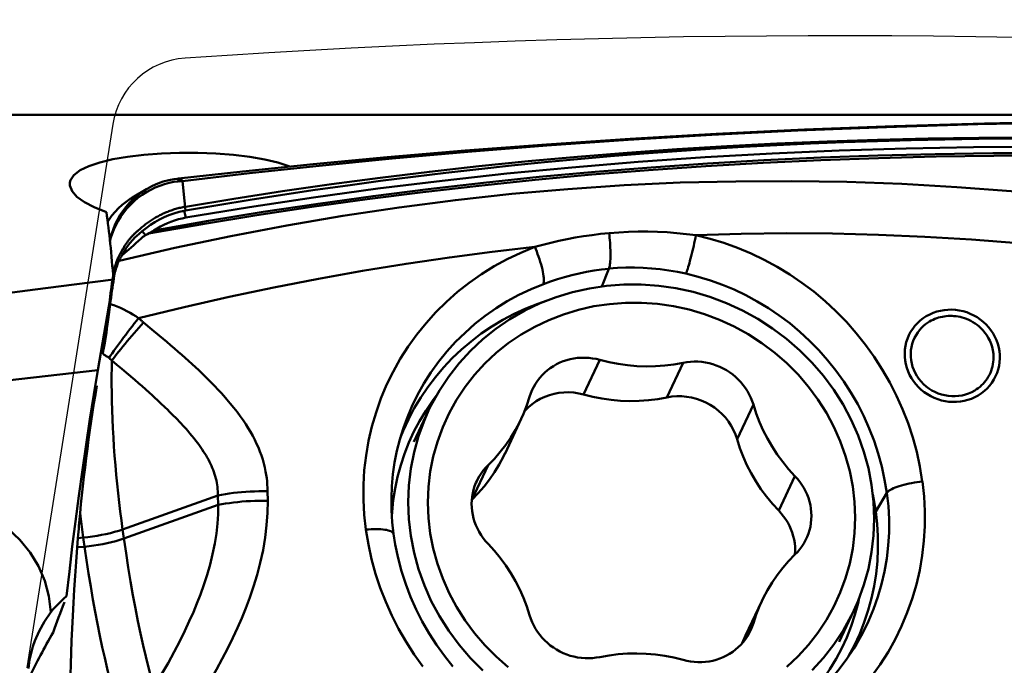
# Model space of a CAD drawing. Extents: x -72 to 74, y -38 to 50.
# Drawn here: x 17 to 22, y 5 to 8 of the extents above; entities that cross this region are included whole.
import ezdxf

# ---------------------------------------------------------------- set-up
doc = ezdxf.new("R2010")
doc.units = 0
doc.header["$LTSCALE"] = 23.1
doc.header["$PDMODE"] = 3
doc.header["$PDSIZE"] = 0.3125
doc.layers.get('Defpoints').update_dxf_attribs({"linetype": 'CONTINUOUS'})
for name, color, linetype, lineweight in [('1', 4, 'BYBLOCK', 50), ('2', 7, 'BYBLOCK', 25), ('CUT', 1, 'BYBLOCK', 25), ('NOCUT', 7, 'BYBLOCK', 25), ('SK2', 7, 'BYBLOCK', 25)]:
    doc.layers.add(name, color=color, linetype=linetype, lineweight=lineweight)
doc.styles.get("Standard").update_dxf_attribs({"font": 'monos.ttf', "width": 0.8, "height": 3.5})
doc.dimstyles.get("Standard").update_dxf_attribs({"dimtxt": 3.5, "dimasz": 4.57, "dimexe": 0.18, "dimexo": 0.0625, "dimgap": 0.09, "dimtad": 1, "dimdec": 3, "dimdsep": 46, "dimtxsty": 'STANDARD', "dimcen": 0.09, "dimadec": 0, "dimazin": 0, "dimtp": 0.01, "dimtm": 0.01, "dimtfac": 1, "dimtdec": 3, "dimtofl": 0, "dimtmove": 0, "dimatfit": 0, "dimfxl": 1, "dimtolj": 1, "dimarcsym": 0})

# ---------------------------------------------------------------- blocks, each defined once
blk = doc.blocks.new('*D1')
at = {"layer": '2', "color": 0, "lineweight": -2}
for p, q in [((0, 5.6075), (0, 14.1834)), ((23, 0.0625), (23, 14.1834)), ((18.43, 14.0034), (4.57, 14.0034))]:
    blk.add_line(p, q, dxfattribs=at)
at = {"layer": '2', "color": 0}
for points in [[(4.57, 14.7651), (4.57, 13.2418), (0, 14.0034)], [(18.43, 14.7651), (18.43, 13.2418), (23, 14.0034)]]:
    blk.add_solid(points, dxfattribs=at)
at = {"layer": 'Defpoints', "color": 0}
for p in [(0, 14.0034), (0, 5.545), (23, 0)]:
    blk.add_point(p, dxfattribs=at)
at = {"layer": '2', "color": 0, "insert": (11.5, 15.9049), "char_height": 3.5, "attachment_point": 5}
blk.add_mtext('\\A1;23', dxfattribs=at)
blk = doc.blocks.new('*D2')
at = {"layer": 'Defpoints', "color": 0}
for p in [(23, 26.2971), (-17.8, 2.9608), (23, 0)]:
    blk.add_point(p, dxfattribs=at)
at = {"layer": 'SK2', "color": 0, "lineweight": -2}
for p, q in [((-17.8, 3.0233), (-17.8, 26.4771)), ((23, 0.0625), (23, 26.4771)), ((-13.23, 26.2971), (18.43, 26.2971))]:
    blk.add_line(p, q, dxfattribs=at)
at = {"layer": 'SK2', "color": 0}
for points in [[(-13.23, 27.0588), (-13.23, 25.5354), (-17.8, 26.2971)], [(18.43, 27.0588), (18.43, 25.5354), (23, 26.2971)]]:
    blk.add_solid(points, dxfattribs=at)
at = {"layer": 'SK2', "color": 0, "insert": (2.6, 28.1986), "char_height": 3.5, "attachment_point": 5}
blk.add_mtext('\\A1;40.8', dxfattribs=at)

msp = doc.modelspace()

# ---------------------------------------------------------------- linework, layer by layer
at = {"layer": '1'}
for p, q in [((22, 7.6), (15.5527, 7.6)), ((17.6658, 7.2738), (17.6587, 7.273)), ((17.6659, 7.2738), (17.6677, 7.2739)), ((17.6714, 7.2599), (17.667, 7.2594)), ((17.6824, 7.2609), (17.678, 7.2605)), ((17.6867, 7.2612), (17.6824, 7.2609)), ((17.6867, 7.261), (17.6971, 7.1608)), ((17.5019, 7.2191), (17.4308, 7.1765)), ((17.5019, 7.2191), (17.506, 7.2215)), ((17.379, 7.1396), (17.399, 7.1554)), ((17.6971, 7.1608), (17.7022, 7.1104)), ((17.6946, 7.129), (17.6968, 7.1294)), ((17.6954, 7.1091), (17.7022, 7.1104)), ((17.6954, 7.1091), (17.7038, 7.0742)), ((17.6968, 7.1294), (17.6984, 7.1297)), ((17.6984, 7.1297), (17.7003, 7.13)), ((17.7003, 7.13), (17.7014, 7.1302)), ((17.4681, 7.0158), (17.4738, 7.0205)), ((17.4693, 6.9951), (17.4768, 7.0014)), ((17.4738, 7.0205), (17.4792, 7.0251)), ((17.4768, 7.0014), (17.4804, 7.0045)), ((17.4803, 7.0045), (17.4973, 6.9841)), ((17.5165, 6.9945), (17.508, 6.99)), ((17.4489, 6.944), (17.4612, 6.9552)), ((17.5009, 6.9861), (17.4973, 6.9841)), ((17.5044, 6.9881), (17.5009, 6.9861)), ((17.508, 6.99), (17.5044, 6.9881)), ((17.3999, 6.901), (17.4358, 6.9323)), ((17.3382, 6.7781), (17.3277, 6.8332)), ((17.3331, 6.7811), (17.3352, 6.7938)), ((17.3352, 6.7938), (17.3362, 6.7992)), ((19.8649, 6.8135), (19.8278, 6.7224)), ((17.3336, 6.7574), (17.2548, 6.2953)), ((17.3263, 6.7375), (17.3287, 6.7535)), ((17.3287, 6.7535), (17.3308, 6.7668)), ((17.3308, 6.7668), (17.3331, 6.7811)), ((17.3358, 6.7632), (17.3382, 6.7781)), ((17.3192, 6.6881), (17.3215, 6.7048)), ((17.3215, 6.7048), (17.3239, 6.7213)), ((17.3239, 6.7213), (17.3263, 6.7375)), ((17.3148, 6.6541), (17.317, 6.6712)), ((17.317, 6.6712), (17.3192, 6.6881)), ((17.3175, 6.633), (17.3196, 6.6501)), ((17.4873, 6.538), (17.5296, 6.5036)), ((17.3515, 6.323), (17.3259, 6.3441)), ((19.8184, 6.3476), (19.7354, 6.1709)), ((14.3532, 5.9694), (17.2548, 6.2953)), ((17.325, 6.3066), (17.3254, 6.3234)), ((17.3766, 6.3021), (17.3515, 6.323)), ((17.4011, 6.2814), (17.3766, 6.3021)), ((20.2437, 6.3326), (20.1607, 6.1559)), ((18.9632, 6.1393), (18.9287, 6.0882)), ((18.9873, 6.171), (18.9632, 6.1393)), ((18.8683, 5.9285), (18.9436, 6.0889)), ((20.6023, 6.1191), (20.5193, 5.9425)), ((18.8404, 6.0438), (18.8137, 5.9857)), ((19.3338, 5.87), (19.4168, 6.0467)), ((18.8137, 5.9857), (18.7987, 5.9476)), ((19.247, 5.8098), (19.164, 5.6331)), ((20.815, 5.7545), (20.732, 5.5778)), ((17.3804, 5.4821), (17.8674, 5.6556)), ((17.8685, 5.607), (17.8674, 5.6556)), ((18.1206, 5.6768), (18.1217, 5.6284)), ((21.228, 5.5735), (21.2845, 5.6685)), ((17.8685, 5.607), (17.387, 5.4355)), ((21.235, 5.5101), (21.228, 5.5735)), ((17.1687, 5.5223), (17.1723, 5.4947)), ((17.1723, 5.4947), (17.176, 5.4674)), ((17.3981, 5.3607), (17.3804, 5.4821)), ((17.1432, 5.317), (17.1526, 5.4379)), ((17.1526, 5.4379), (17.1798, 5.4403)), ((17.176, 5.4674), (17.1798, 5.4403)), ((17.1798, 5.4403), (17.1966, 5.3243)), ((18.7644, 5.4587), (18.7644, 5.4587)), ((17.1865, 5.3937), (17.1489, 5.3904)), ((20.8149, 5.3529), (20.8158, 5.3741)), ((17.0045, 5.1406), (17.0147, 5.0599)), ((21.1429, 5.1324), (21.1371, 5.1052)), ((20.5622, 4.9393), (20.6452, 5.116)), ((21.0405, 4.908), (21.1158, 5.0684)), ((20.6023, 5.0033), (20.5705, 4.9355)), ((16.9549, 4.9614), (16.9329, 4.9124)), ((16.9329, 4.9124), (16.9225, 4.8839)), ((21.0887, 4.8334), (21.0889, 4.8338))]:
    msp.add_line(p, q, dxfattribs=at)
for points in [[(22.7124, 7.57), (22.2517, 7.5647), (21.7835, 7.5552), (21.3215, 7.5417), (20.864, 7.5239), (20.4127, 7.5022), (19.9734, 7.4769), (19.546, 7.4483), (19.1305, 7.4166), (18.7327, 7.3828), (18.3545, 7.3472), (17.9939, 7.3102), (17.6658, 7.2738)], [(22.7185, 7.566), (22.2272, 7.5606), (21.7487, 7.5509), (21.2829, 7.5371), (20.83, 7.5191), (20.39, 7.4972), (19.9627, 7.4716), (19.5472, 7.4427), (19.1444, 7.4108), (18.7568, 7.3763), (18.3851, 7.3395), (18.0285, 7.301), (17.6867, 7.261)], [(17.7014, 7.1302), (17.949, 7.1707), (18.1975, 7.2088), (18.4468, 7.2444), (18.6969, 7.2775), (18.9478, 7.3082), (19.1994, 7.3363), (19.4516, 7.362), (19.7045, 7.3851), (19.958, 7.4058), (20.2121, 7.424), (20.467, 7.4397), (20.7227, 7.453), (20.9793, 7.4637), (21.2367, 7.472), (21.4949, 7.4779), (21.754, 7.4812), (22.0138, 7.482), (22.2745, 7.4804), (22.5359, 7.4762), (22.7981, 7.4695)], [(21.927, 7.478), (21.7539, 7.4766), (21.5811, 7.474), (21.4087, 7.4703), (21.2366, 7.4655), (21.0649, 7.4596), (20.8936, 7.4526), (20.7227, 7.4445), (20.5522, 7.4353), (20.382, 7.425), (20.2122, 7.4137), (20.0427, 7.4012), (19.8735, 7.3876), (19.7046, 7.3729), (19.536, 7.3571), (19.3677, 7.3402), (19.1996, 7.3222), (19.0319, 7.303), (18.8644, 7.2828), (18.6973, 7.2615), (18.5306, 7.239), (18.3641, 7.2155), (18.1981, 7.1909), (18.0324, 7.1651), (17.8671, 7.1383), (17.7022, 7.1104)], [(17.1116, 7.2536), (17.1148, 7.2658), (17.1322, 7.2919), (17.1633, 7.316), (17.2074, 7.3377), (17.2635, 7.3566), (17.3303, 7.3724), (17.4063, 7.3852), (17.4897, 7.3949), (17.5787, 7.4014), (17.671, 7.4044), (17.7648, 7.4044), (17.8576, 7.4013), (17.9469, 7.3945), (18.0306, 7.3846), (18.1069, 7.3719), (18.1735, 7.3558), (18.229, 7.3364), (18.2324, 7.3347)], [(17.541, 7.0093), (17.8194, 7.0578), (18.0986, 7.1031), (18.379, 7.1452), (18.66, 7.1842), (18.9417, 7.2199), (19.2246, 7.2525), (19.5086, 7.2819), (19.7935, 7.308), (20.0799, 7.331), (20.3677, 7.3509), (20.6566, 7.3676), (20.9469, 7.3812), (21.2387, 7.3916), (21.5318, 7.3989), (21.826, 7.4031), (22.1214, 7.4041), (22.4181, 7.402), (22.7163, 7.3967)], [(17.7038, 7.0742), (18.0292, 7.1279), (18.356, 7.1773), (18.6843, 7.2223), (19.013, 7.2628), (19.3428, 7.299), (19.676, 7.3311), (20.0141, 7.3593), (20.3555, 7.3831), (20.6979, 7.4024), (21.0402, 7.4173), (21.3833, 7.4278), (21.7273, 7.4339), (22.0723, 7.4357), (22.4179, 7.4331)], [(22.7158, 7.3832), (22.4199, 7.3885), (22.1246, 7.3907), (21.8298, 7.3898), (21.5353, 7.3858), (21.2409, 7.3785), (20.9468, 7.3681), (20.653, 7.3544), (20.3597, 7.3374), (20.0674, 7.3172), (19.7766, 7.2938), (19.4873, 7.2671), (19.1996, 7.2372), (18.9134, 7.2041), (18.6291, 7.1678), (18.3468, 7.1286), (18.0667, 7.0863), (17.789, 7.041), (17.5133, 6.9929)], [(17.2979, 7.1028), (17.2362, 7.1271), (17.1857, 7.1534), (17.1475, 7.181), (17.1225, 7.2095), (17.1116, 7.2381), (17.1116, 7.2536)], [(17.3163, 6.9543), (17.3195, 6.9679), (17.3265, 6.9909), (17.3353, 7.0138), (17.3457, 7.0365), (17.3577, 7.0587), (17.3713, 7.0802), (17.3863, 7.101), (17.4027, 7.121), (17.4204, 7.1399), (17.4392, 7.1578), (17.4592, 7.1745), (17.4801, 7.1899), (17.502, 7.204), (17.5245, 7.2167), (17.5477, 7.2278), (17.5713, 7.2374), (17.5952, 7.2454), (17.6191, 7.2516), (17.643, 7.2563), (17.6669, 7.2594)], [(17.3624, 6.8543), (17.6475, 6.9193), (17.933, 6.9793), (18.2191, 7.034), (18.5059, 7.083), (18.7931, 7.1263), (19.0806, 7.1638), (19.3681, 7.1952), (19.6554, 7.2204), (19.9422, 7.2397), (20.2282, 7.2528), (20.5132, 7.2596), (20.7971, 7.2607), (21.0797, 7.2563), (21.3611, 7.246), (21.6409, 7.2303), (21.9191, 7.2095), (22.1959, 7.1835), (22.4714, 7.1524)], [(17.6587, 7.273), (17.6447, 7.2712), (17.6164, 7.2659), (17.5883, 7.2583), (17.5604, 7.2484), (17.5329, 7.2361), (17.5059, 7.2216)], [(17.6587, 7.273), (17.6594, 7.2729), (17.6603, 7.2724), (17.6613, 7.2714), (17.6623, 7.27), (17.6634, 7.268), (17.6645, 7.2656)], [(17.6645, 7.2656), (17.6657, 7.2627), (17.6669, 7.2594)], [(17.6677, 7.2739), (17.6703, 7.2735), (17.673, 7.2727), (17.6757, 7.2714), (17.6785, 7.2695), (17.6813, 7.2672), (17.6841, 7.2644), (17.687, 7.261)], [(17.678, 7.2605), (17.6758, 7.2603), (17.6714, 7.2599)], [(17.3161, 6.9563), (17.3189, 6.9693), (17.3253, 6.9932), (17.3334, 7.0169), (17.3432, 7.0405), (17.3544, 7.0635), (17.3673, 7.086), (17.3816, 7.1077), (17.3974, 7.1285), (17.4145, 7.1482), (17.433, 7.1668), (17.4525, 7.1841), (17.4731, 7.2001), (17.4946, 7.2146), (17.5019, 7.2191)], [(17.399, 7.1554), (17.42, 7.1699), (17.4308, 7.1766)], [(17.3046, 7.0543), (17.3113, 7.0647), (17.3264, 7.0852), (17.3427, 7.1044), (17.3603, 7.1226), (17.379, 7.1396)], [(17.4792, 7.0251), (17.4839, 7.029), (17.4885, 7.0329), (17.4933, 7.0367), (17.4981, 7.0404), (17.503, 7.0441), (17.5079, 7.0478), (17.5129, 7.0513), (17.5179, 7.0549), (17.523, 7.0583), (17.5282, 7.0617), (17.5333, 7.065), (17.5386, 7.0683), (17.5439, 7.0715), (17.5492, 7.0746), (17.5546, 7.0777), (17.56, 7.0807), (17.5655, 7.0837), (17.571, 7.0865), (17.5766, 7.0893), (17.5822, 7.092), (17.5878, 7.0947), (17.5935, 7.0973), (17.5992, 7.0998), (17.605, 7.1022), (17.6108, 7.1045), (17.6166, 7.1068), (17.6224, 7.109), (17.6283, 7.1111), (17.6342, 7.1131), (17.6402, 7.1151), (17.6461, 7.117), (17.6521, 7.1188), (17.6581, 7.1205), (17.6641, 7.1221), (17.6702, 7.1236), (17.6763, 7.1251), (17.6823, 7.1265), (17.6884, 7.1278), (17.6946, 7.129)], [(17.4804, 7.0045), (17.5008, 7.0211), (17.5224, 7.0367), (17.5449, 7.0511), (17.5683, 7.0643), (17.5925, 7.0762), (17.6175, 7.0867), (17.643, 7.0957), (17.669, 7.1032), (17.6954, 7.1091)], [(17.5404, 7.0089), (17.5569, 7.0193), (17.5739, 7.029), (17.5914, 7.038), (17.6094, 7.0461), (17.6277, 7.0535), (17.6463, 7.06), (17.6653, 7.0656), (17.6845, 7.0704), (17.7038, 7.0742)], [(17.375, 6.9012), (17.3767, 6.9047), (17.3786, 6.9081), (17.3804, 6.9116), (17.3824, 6.9152), (17.3844, 6.9187), (17.3865, 6.9223), (17.3887, 6.9259), (17.391, 6.9296), (17.3933, 6.9333), (17.3957, 6.9369), (17.3981, 6.9405), (17.4006, 6.9441), (17.4031, 6.9476), (17.4056, 6.9511), (17.4081, 6.9545), (17.4106, 6.9578), (17.4131, 6.961), (17.4156, 6.9641), (17.4177, 6.9666), (17.4198, 6.9691), (17.4219, 6.9715), (17.4239, 6.9739), (17.426, 6.9762), (17.428, 6.9784), (17.43, 6.9806), (17.4323, 6.983), (17.4346, 6.9854), (17.4368, 6.9878), (17.4391, 6.99), (17.4413, 6.9922), (17.4435, 6.9943), (17.4468, 6.9974), (17.45, 7.0004), (17.4532, 7.0032), (17.4563, 7.0059), (17.4593, 7.0085), (17.4623, 7.011), (17.4681, 7.0158)], [(17.3766, 6.8802), (17.3802, 6.8872), (17.384, 6.8942), (17.3881, 6.9014), (17.3925, 6.9087), (17.3972, 6.916), (17.402, 6.9232), (17.407, 6.9301), (17.412, 6.9369), (17.417, 6.9432), (17.4219, 6.9491), (17.4266, 6.9546), (17.4313, 6.9598), (17.4359, 6.9647), (17.4404, 6.9692), (17.4448, 6.9736), (17.4491, 6.9777), (17.4534, 6.9815), (17.4575, 6.9852), (17.4616, 6.9886), (17.4693, 6.9951)], [(17.5165, 6.9945), (17.5197, 6.9963), (17.5227, 6.998), (17.5258, 6.9998), (17.5288, 7.0016), (17.5318, 7.0034), (17.5347, 7.0052), (17.5376, 7.007), (17.5404, 7.0089)], [(19.4857, 6.9246), (19.5262, 6.9357), (19.5672, 6.9461), (19.6086, 6.9556), (19.6505, 6.9643), (19.6928, 6.9722), (19.7355, 6.9792), (19.7785, 6.9854), (19.8218, 6.9907), (19.8654, 6.9951)], [(19.8649, 6.8135), (19.8664, 6.8174), (19.8677, 6.8224), (19.8688, 6.8284), (19.8699, 6.8354), (19.8707, 6.8434), (19.8714, 6.8523), (19.8719, 6.8621), (19.8723, 6.8727), (19.8724, 6.8838), (19.8723, 6.8955), (19.8721, 6.9077), (19.8716, 6.9202), (19.871, 6.933), (19.8702, 6.9458), (19.8692, 6.9585), (19.8681, 6.971), (19.8668, 6.9831), (19.8654, 6.995)], [(19.8654, 6.9951), (19.9149, 6.999), (19.9643, 7.0015), (20.0138, 7.0028), (20.0632, 7.0028), (20.1126, 7.0016), (20.162, 6.9992), (20.2112, 6.9955), (20.2604, 6.9906), (20.3095, 6.9846)], [(22.4355, 6.8918), (22.1945, 6.9196), (21.9547, 6.943), (21.716, 6.9621), (21.4785, 6.9767), (21.2421, 6.9871), (21.0069, 6.993), (20.773, 6.9946), (20.5404, 6.9918), (20.3091, 6.9847)], [(17.4358, 6.9323), (17.4425, 6.9382), (17.4489, 6.944)], [(17.4612, 6.9552), (17.4729, 6.966), (17.4787, 6.9709), (17.4847, 6.9755), (17.4909, 6.9799), (17.4973, 6.9841)], [(20.3091, 6.9847), (20.3064, 6.9715), (20.3036, 6.9581), (20.3007, 6.9445), (20.2976, 6.9309), (20.2945, 6.9173), (20.2914, 6.9038), (20.2882, 6.8906), (20.285, 6.8778), (20.2818, 6.8654), (20.2787, 6.8535), (20.2756, 6.8423), (20.2726, 6.8318), (20.2698, 6.8222), (20.2671, 6.8134), (20.2645, 6.8056), (20.2622, 6.7987), (20.26, 6.7929), (20.258, 6.7882)], [(20.3091, 6.9847), (20.3811, 6.9667), (20.452, 6.9452), (20.5217, 6.92), (20.5905, 6.8913), (20.6581, 6.8589), (20.724, 6.8232), (20.7882, 6.7841), (20.8507, 6.7416), (20.9109, 6.6961), (20.9688, 6.6475), (21.0244, 6.5959), (21.0774, 6.5416), (21.1277, 6.4847), (21.1752, 6.425), (21.2196, 6.3632), (21.2608, 6.2991), (21.2989, 6.2329), (21.3336, 6.1649), (21.3648, 6.0952), (21.3925, 6.0237), (21.4164, 5.951), (21.4365, 5.8774), (21.4529, 5.8025), (21.4654, 5.7264)], [(17.3607, 6.8753), (17.3616, 6.8771), (17.3625, 6.8788), (17.3634, 6.8806), (17.3643, 6.8823), (17.3652, 6.8841), (17.3661, 6.8858), (17.3671, 6.8876), (17.368, 6.8893), (17.369, 6.891), (17.37, 6.8927), (17.371, 6.8945), (17.3719, 6.8962), (17.373, 6.8979), (17.374, 6.8996), (17.375, 6.9013)], [(17.3766, 6.8803), (17.3923, 6.8943), (17.3999, 6.901)], [(19.4858, 6.9247), (19.2689, 6.9), (19.0499, 6.8714), (18.8289, 6.8389), (18.6058, 6.8024), (18.3807, 6.762), (18.1538, 6.7177), (17.9251, 6.6694), (17.6947, 6.6171), (17.4626, 6.561)], [(18.6229, 5.4808), (18.6147, 5.5571), (18.6106, 5.6331), (18.6108, 5.7087), (18.6153, 5.7843), (18.6239, 5.8595), (18.6367, 5.9338), (18.6537, 6.0071), (18.6749, 6.0795), (18.6999, 6.1503), (18.729, 6.2195), (18.762, 6.2872), (18.7987, 6.3527), (18.839, 6.4161), (18.8831, 6.4773), (18.9304, 6.5358), (18.981, 6.5917), (19.0349, 6.6448), (19.0917, 6.6949), (19.1513, 6.7417), (19.2137, 6.7854), (19.2784, 6.8256), (19.3453, 6.8622), (19.4144, 6.8952), (19.4858, 6.9247)], [(19.4858, 6.9247), (19.4908, 6.9129), (19.4957, 6.9007), (19.5005, 6.8881), (19.5052, 6.8752), (19.5097, 6.862), (19.5139, 6.8487), (19.5178, 6.8355), (19.5214, 6.8224), (19.5245, 6.8098), (19.527, 6.7978), (19.5291, 6.7864), (19.5307, 6.776), (19.5317, 6.7666), (19.5322, 6.7581), (19.5322, 6.7507), (19.5317, 6.7444), (19.5308, 6.7391), (19.5296, 6.7348)], [(17.3362, 6.7992), (17.3367, 6.8021), (17.3372, 6.805), (17.3378, 6.8079), (17.3384, 6.8108), (17.3391, 6.8137), (17.3397, 6.8166), (17.3404, 6.8195), (17.3411, 6.8224), (17.3419, 6.8253), (17.3427, 6.8282), (17.3435, 6.831), (17.3444, 6.8339), (17.3452, 6.8367), (17.3461, 6.8395), (17.3471, 6.8424), (17.3481, 6.8452), (17.3491, 6.848), (17.3501, 6.8508), (17.3511, 6.8536), (17.3522, 6.8563), (17.3534, 6.8591), (17.3545, 6.8618), (17.3557, 6.8645), (17.3569, 6.8672), (17.3581, 6.8699), (17.3594, 6.8726), (17.3607, 6.8753)], [(17.3382, 6.7781), (17.3398, 6.7869), (17.3417, 6.7956), (17.3439, 6.8042), (17.3463, 6.8128), (17.349, 6.8213), (17.352, 6.8297), (17.3552, 6.838), (17.3587, 6.8462), (17.3625, 6.8542)], [(17.3625, 6.8542), (17.3639, 6.8572), (17.3654, 6.8601), (17.3669, 6.863), (17.3685, 6.8659), (17.3701, 6.8688), (17.3717, 6.8717), (17.3733, 6.8746), (17.3749, 6.8774), (17.3766, 6.8802)], [(19.8649, 6.8135), (19.8266, 6.8092), (19.7886, 6.8038), (19.7507, 6.7973), (19.713, 6.7896), (19.6756, 6.7808), (19.6385, 6.7709), (19.6018, 6.7599), (19.5655, 6.7478), (19.5296, 6.7347)], [(20.258, 6.7881), (20.2143, 6.7971), (20.1706, 6.8046), (20.1267, 6.8106), (20.0829, 6.815), (20.0391, 6.8179), (19.9954, 6.8193), (19.9517, 6.8191), (19.9082, 6.8173), (19.8649, 6.8139)], [(15.5527, 6.5219), (15.7488, 6.5493), (15.9454, 6.5764), (16.1424, 6.6032), (16.3399, 6.6297), (16.5377, 6.6559), (16.736, 6.6817), (16.9348, 6.7073), (17.134, 6.7325), (17.3336, 6.7574)], [(17.3196, 6.6501), (17.3217, 6.667), (17.324, 6.6836), (17.3262, 6.7001), (17.3286, 6.7164), (17.3309, 6.7324), (17.3333, 6.748), (17.3358, 6.7632)], [(20.258, 6.7882), (20.3208, 6.7725), (20.3829, 6.7537), (20.4444, 6.7316), (20.5049, 6.7064), (20.5644, 6.6781), (20.6226, 6.6467), (20.6794, 6.6123), (20.7346, 6.5749), (20.788, 6.5346), (20.8396, 6.4916), (20.8892, 6.4458), (20.9365, 6.3975), (20.9816, 6.3466), (21.0241, 6.2934), (21.0639, 6.238), (21.101, 6.1806), (21.1352, 6.1212), (21.1663, 6.0602), (21.1943, 5.9977), (21.219, 5.9338), (21.2404, 5.8687), (21.2584, 5.8027), (21.273, 5.7359), (21.2841, 5.6685)], [(18.8149, 5.9998), (18.8321, 6.0474), (18.8579, 6.1089), (18.8871, 6.1689), (18.9198, 6.2272), (18.9556, 6.2835), (18.9947, 6.3378), (19.0368, 6.3898), (19.0818, 6.4395), (19.1296, 6.4866), (19.18, 6.531), (19.233, 6.5726), (19.2883, 6.6113), (19.3457, 6.647), (19.4052, 6.6795), (19.4666, 6.7088), (19.5296, 6.7347)], [(18.9436, 6.0889), (18.9574, 6.1172), (18.999, 6.192), (19.0464, 6.2634), (19.0992, 6.331), (19.1573, 6.3944), (19.2202, 6.4532), (19.2877, 6.5071), (19.3593, 6.5558), (19.4346, 6.5991), (19.5133, 6.6366), (19.5949, 6.6683), (19.6789, 6.6938), (19.7649, 6.7131), (19.8523, 6.7261), (19.9408, 6.7326), (20.0297, 6.7327), (20.1187, 6.7263), (20.2071, 6.7136), (20.2946, 6.6944), (20.3805, 6.6691), (20.4645, 6.6376), (20.5461, 6.6002), (20.6248, 6.5571), (20.7002, 6.5085), (20.7718, 6.4547), (20.8393, 6.3961), (20.9022, 6.3328), (20.9602, 6.2654), (21.0131, 6.1941), (21.0605, 6.1193), (21.102, 6.0415), (21.1376, 5.9612), (21.167, 5.8787), (21.1901, 5.7945), (21.2066, 5.7091), (21.2166, 5.623), (21.2199, 5.5367)], [(19.5486, 6.6503), (19.501, 6.6341), (19.4401, 6.6098), (19.3807, 6.5823), (19.3228, 6.5517), (19.2668, 6.5181), (19.2128, 6.4816), (19.161, 6.4423), (19.1115, 6.4004), (19.0644, 6.356), (19.02, 6.3092), (18.9782, 6.26), (18.9393, 6.2088), (18.9032, 6.1555), (18.8702, 6.1005), (18.8404, 6.0438)], [(18.94, 5.6199), (18.9432, 5.6995), (18.9523, 5.7777), (18.9674, 5.8543), (18.9885, 5.9298), (19.0155, 6.0038), (19.0481, 6.075), (19.0861, 6.1435), (19.1297, 6.2092), (19.178, 6.271), (19.2312, 6.329), (19.2891, 6.3831), (19.3508, 6.4325), (19.4163, 6.477), (19.4857, 6.5168), (19.5576, 6.5512), (19.6323, 6.5801), (19.7096, 6.6036), (19.7882, 6.6213), (19.8683, 6.6331), (19.9496, 6.6391), (20.031, 6.6392), (20.1124, 6.6334), (20.1938, 6.6216), (20.2738, 6.6042), (20.3524, 6.5809), (20.4297, 6.552), (20.5044, 6.5178), (20.5763, 6.4783), (20.6457, 6.4336), (20.7112, 6.3845), (20.7729, 6.3307), (20.8308, 6.2725), (20.884, 6.2108), (20.9323, 6.1456), (20.9759, 6.0768), (21.014, 6.0057), (21.0465, 5.9321), (21.0735, 5.8562), (21.0946, 5.7792), (21.1097, 5.7015), (21.1188, 5.6228), (21.122, 5.5429)], [(17.2793, 6.3783), (17.2821, 6.3931), (17.2851, 6.409), (17.2881, 6.4263), (17.2912, 6.4448), (17.2944, 6.4647), (17.2976, 6.4856), (17.3009, 6.5075), (17.3041, 6.5304), (17.3074, 6.5545), (17.3107, 6.5796), (17.3175, 6.633)], [(17.3175, 6.633), (17.3355, 6.6268), (17.3531, 6.62), (17.3702, 6.6128), (17.3868, 6.605), (17.4029, 6.5968), (17.4185, 6.5883), (17.4337, 6.5794), (17.4484, 6.5703), (17.4626, 6.561)], [(21.4858, 6.5708), (21.5029, 6.5801), (21.5205, 6.5878), (21.5387, 6.5941), (21.5574, 6.5989), (21.5766, 6.6023), (21.596, 6.6041), (21.6155, 6.6044), (21.6351, 6.6032), (21.6544, 6.6005), (21.6734, 6.5963), (21.6921, 6.5906), (21.7103, 6.5836), (21.7279, 6.5751), (21.745, 6.5653), (21.7612, 6.5543), (21.7765, 6.542), (21.7908, 6.5286), (21.804, 6.5142), (21.8159, 6.4989), (21.8266, 6.4826), (21.836, 6.4658), (21.8439, 6.4483), (21.8504, 6.4301), (21.8554, 6.4117), (21.8589, 6.393), (21.8608, 6.374), (21.8612, 6.3551), (21.86, 6.3364), (21.8573, 6.3177), (21.853, 6.2993), (21.8471, 6.2814), (21.8397, 6.2638), (21.8308, 6.247), (21.8206, 6.231), (21.8089, 6.2158), (21.7961, 6.2017), (21.7822, 6.1889), (21.7671, 6.1771), (21.7509, 6.1664)], [(17.3114, 6.358), (17.319, 6.3693), (17.3272, 6.3811), (17.3359, 6.3935), (17.3451, 6.4064), (17.3547, 6.4197), (17.3646, 6.4333), (17.3749, 6.4472), (17.3855, 6.4614), (17.3963, 6.4758), (17.4072, 6.4902), (17.4183, 6.5046), (17.4294, 6.519), (17.4405, 6.5332), (17.4516, 6.5472), (17.4626, 6.561)], [(17.3259, 6.3441), (17.3339, 6.3549), (17.3425, 6.3662), (17.3516, 6.3781), (17.3614, 6.3905), (17.3715, 6.4032), (17.3822, 6.4163), (17.3931, 6.4297), (17.4044, 6.4432), (17.416, 6.4569), (17.4278, 6.4707), (17.4396, 6.4844), (17.4516, 6.4981), (17.4636, 6.5116), (17.4755, 6.5249), (17.4874, 6.538)], [(17.4626, 6.561), (17.4654, 6.5585), (17.4682, 6.556), (17.471, 6.5535), (17.4738, 6.5509), (17.4765, 6.5484), (17.4793, 6.5458), (17.482, 6.5432), (17.4847, 6.5406), (17.4873, 6.538)], [(21.7509, 6.1664), (21.7337, 6.1572), (21.7161, 6.1495), (21.698, 6.1432), (21.6793, 6.1383), (21.6601, 6.135), (21.6407, 6.1331), (21.6212, 6.1329), (21.6016, 6.1341), (21.5822, 6.1368), (21.5632, 6.141), (21.5445, 6.1467), (21.5264, 6.1537), (21.5087, 6.1621), (21.4917, 6.172), (21.4755, 6.183), (21.4602, 6.1953), (21.4459, 6.2087), (21.4327, 6.2231), (21.4208, 6.2384), (21.41, 6.2547), (21.4007, 6.2715), (21.3928, 6.289), (21.3863, 6.3072), (21.3812, 6.3256), (21.3778, 6.3443), (21.3758, 6.3633), (21.3755, 6.3822), (21.3767, 6.4009), (21.3794, 6.4196), (21.3837, 6.438), (21.3896, 6.4559), (21.397, 6.4735), (21.4058, 6.4903), (21.4161, 6.5063), (21.4278, 6.5215), (21.4406, 6.5356), (21.4545, 6.5484), (21.4696, 6.5602), (21.4858, 6.5708)], [(21.5024, 6.5432), (21.4922, 6.5368), (21.482, 6.5294), (21.4719, 6.5209), (21.4617, 6.5111), (21.4517, 6.5), (21.4423, 6.4879), (21.4337, 6.4747), (21.426, 6.4603), (21.4194, 6.4453), (21.414, 6.4296), (21.4101, 6.4133), (21.4075, 6.3967), (21.4063, 6.38), (21.4066, 6.363), (21.4083, 6.3461), (21.4114, 6.3294), (21.416, 6.3129), (21.4219, 6.2966), (21.4293, 6.2808), (21.438, 6.2654), (21.448, 6.2508), (21.4592, 6.2371), (21.4716, 6.2242), (21.4849, 6.2123), (21.499, 6.2016), (21.5141, 6.1921), (21.5298, 6.1838), (21.5461, 6.1768), (21.5629, 6.1711), (21.5801, 6.1667), (21.5976, 6.1638), (21.6154, 6.1622), (21.6331, 6.1621), (21.6508, 6.1635), (21.6683, 6.1663), (21.6853, 6.1706), (21.7018, 6.1761), (21.7178, 6.1831), (21.733, 6.1913)], [(21.8291, 6.3605), (21.8281, 6.3793), (21.8255, 6.3972), (21.8215, 6.4143), (21.8163, 6.4305), (21.8099, 6.4459), (21.8025, 6.4603), (21.7944, 6.4736), (21.7855, 6.4861), (21.7761, 6.4975), (21.7662, 6.5079), (21.756, 6.5175), (21.7455, 6.5261), (21.7348, 6.5338), (21.724, 6.5408), (21.7131, 6.5469), (21.7021, 6.5523), (21.6912, 6.557), (21.6803, 6.5609), (21.6694, 6.5642), (21.6585, 6.567), (21.6479, 6.5692), (21.6375, 6.5707), (21.6271, 6.5718), (21.617, 6.5724), (21.6069, 6.5725), (21.5969, 6.5721), (21.5871, 6.5713), (21.5774, 6.57), (21.5676, 6.5682), (21.558, 6.5661), (21.5485, 6.5635), (21.5391, 6.5604), (21.5297, 6.5568), (21.5205, 6.5528), (21.5114, 6.5483), (21.5024, 6.5432)], [(17.5296, 6.5036), (17.5688, 6.4713), (17.5872, 6.4559), (17.6059, 6.4401), (17.6255, 6.4234), (17.6455, 6.4062), (17.6647, 6.3895), (17.6829, 6.3736), (17.7003, 6.3581), (17.7176, 6.3425), (17.7352, 6.3264), (17.7526, 6.3103), (17.7695, 6.2945), (17.7852, 6.2795), (17.8004, 6.2649), (17.8161, 6.2493), (17.8332, 6.2321), (17.8509, 6.214), (17.8678, 6.1961), (17.8833, 6.1796), (17.898, 6.1633), (17.9135, 6.1456), (17.9306, 6.1252), (17.9485, 6.1034), (17.9655, 6.0817), (17.9811, 6.0608), (17.9957, 6.0401), (18.0095, 6.0196), (18.0223, 5.9994), (18.0342, 5.9795), (18.0453, 5.9595), (18.0557, 5.9396), (18.0653, 5.9196), (18.0742, 5.8996), (18.0823, 5.8794), (18.0897, 5.8592), (18.0962, 5.8389), (18.1021, 5.8181), (18.1071, 5.7972), (18.1113, 5.7776), (18.1144, 5.76), (18.1166, 5.7438), (18.1183, 5.7274), (18.1196, 5.7106), (18.1203, 5.6937), (18.1206, 5.6768)], [(17.3113, 6.358), (17.3079, 6.3604), (17.3044, 6.3627), (17.3009, 6.365), (17.2974, 6.3673), (17.2938, 6.3695), (17.2902, 6.3718), (17.2866, 6.374), (17.2829, 6.3762), (17.2793, 6.3784)], [(17.3259, 6.3441), (17.3243, 6.3457), (17.3227, 6.3473), (17.3211, 6.3489), (17.3195, 6.3505), (17.3179, 6.352), (17.3162, 6.3535), (17.3146, 6.3551), (17.313, 6.3566), (17.3113, 6.358)], [(17.3254, 6.3234), (17.3258, 6.34), (17.3259, 6.3441)], [(19.8184, 6.3476), (19.7996, 6.3522), (19.7807, 6.3556), (19.7618, 6.3579), (19.7428, 6.3589), (19.7237, 6.3588), (19.7047, 6.3575), (19.6859, 6.355), (19.6673, 6.3514), (19.6491, 6.3466), (19.6313, 6.3406), (19.6139, 6.3336), (19.5971, 6.3254), (19.5809, 6.3163), (19.5653, 6.306), (19.5506, 6.2949), (19.5366, 6.2828), (19.5234, 6.2698), (19.5112, 6.256), (19.5, 6.2415), (19.4897, 6.2262), (19.4806, 6.2103), (19.4744, 6.198)], [(19.8184, 6.3476), (19.8652, 6.3359), (19.9122, 6.3267), (19.9595, 6.3199), (20.0071, 6.3158), (20.0549, 6.3141), (20.1025, 6.3149), (20.1498, 6.3183), (20.1968, 6.3242), (20.2437, 6.3326)], [(20.6023, 6.1191), (20.5964, 6.1371), (20.5895, 6.1545), (20.5814, 6.1715), (20.5723, 6.188), (20.562, 6.204), (20.5508, 6.2193), (20.5386, 6.234), (20.5254, 6.2479), (20.5115, 6.261), (20.4967, 6.2732), (20.4811, 6.2845), (20.4649, 6.2948), (20.4481, 6.3041), (20.4307, 6.3124), (20.4129, 6.3196), (20.3947, 6.3257), (20.3761, 6.3307), (20.3573, 6.3345), (20.3384, 6.3371), (20.3192, 6.3386), (20.3002, 6.3389), (20.2813, 6.338), (20.2624, 6.3359), (20.2437, 6.3326)], [(21.8024, 6.261), (21.8079, 6.2711), (21.8128, 6.2815), (21.8171, 6.2922), (21.8207, 6.3031), (21.8237, 6.3143), (21.8261, 6.3256), (21.8277, 6.3371), (21.8287, 6.3487), (21.8291, 6.3605)], [(17.2548, 6.2953), (17.2339, 6.1705), (17.2138, 6.0442), (17.1943, 5.9163), (17.1753, 5.7857), (17.157, 5.6536), (17.1397, 5.5227), (17.1237, 5.3941), (17.1087, 5.2666), (17.0948, 5.1405)], [(17.3804, 5.4821), (17.3742, 5.5272), (17.3682, 5.5731), (17.3626, 5.6195), (17.3574, 5.6665), (17.3525, 5.7138), (17.3479, 5.7614), (17.3437, 5.8092), (17.34, 5.8569), (17.3366, 5.9045), (17.3336, 5.9518), (17.331, 5.9988), (17.3289, 6.0453), (17.3271, 6.0911), (17.3258, 6.1362), (17.325, 6.1804), (17.3246, 6.2236), (17.3246, 6.2657), (17.325, 6.3066)], [(17.4809, 6.2127), (17.4621, 6.2291), (17.4426, 6.246), (17.4011, 6.2814)], [(21.733, 6.1913), (21.7424, 6.1973), (21.7514, 6.2037), (21.7601, 6.2107), (21.7683, 6.218), (21.7761, 6.2259), (21.7834, 6.2341), (21.7902, 6.2427), (21.7965, 6.2517), (21.8024, 6.261)], [(17.2489, 6.2153), (17.2415, 6.1715), (17.2342, 6.1268), (17.2271, 6.0812), (17.2202, 6.0349), (17.2134, 5.9881), (17.2069, 5.941), (17.2005, 5.8935), (17.1944, 5.846), (17.1886, 5.7984), (17.183, 5.7507), (17.1777, 5.7034), (17.1727, 5.6566), (17.168, 5.6102), (17.1635, 5.5641)], [(17.573, 6.1289), (17.5594, 6.1417), (17.5455, 6.1545), (17.5312, 6.1677), (17.5157, 6.1817), (17.4809, 6.2127)], [(19.4744, 6.198), (19.4725, 6.1939), (19.4656, 6.177), (19.4597, 6.1595)], [(19.4167, 6.0467), (19.4285, 6.0729), (19.4453, 6.1156), (19.4597, 6.1595)], [(19.5141, 6.1488), (19.4924, 6.1361), (19.4722, 6.1219), (19.4536, 6.1061), (19.4363, 6.0887), (19.4332, 6.0849)], [(19.7354, 6.1709), (19.7101, 6.1768), (19.6849, 6.1806), (19.6598, 6.1823), (19.6344, 6.1818), (19.6091, 6.1793), (19.5843, 6.1747), (19.5604, 6.1681), (19.5369, 6.1595), (19.5141, 6.1488)], [(19.7354, 6.1709), (19.7822, 6.1592), (19.8292, 6.15), (19.8765, 6.1433), (19.9241, 6.1391), (19.9719, 6.1374), (20.0195, 6.1382), (20.0668, 6.1416), (20.1138, 6.1475), (20.1607, 6.1559)], [(20.3819, 6.1181), (20.3591, 6.1304), (20.3357, 6.1407), (20.3117, 6.149), (20.2869, 6.1554), (20.2616, 6.1597), (20.2363, 6.1619), (20.2111, 6.162), (20.1859, 6.16), (20.1607, 6.1559)], [(17.8674, 5.6556), (17.8673, 5.6665), (17.8669, 5.6773), (17.8661, 5.6881), (17.865, 5.6987), (17.8636, 5.7093), (17.8618, 5.72), (17.8595, 5.731), (17.8569, 5.7421), (17.8539, 5.7533), (17.8505, 5.7645), (17.8466, 5.7758), (17.8426, 5.7867), (17.8384, 5.7971), (17.834, 5.8071), (17.8292, 5.8173), (17.824, 5.8277), (17.8185, 5.8382), (17.8127, 5.8486), (17.8068, 5.8588), (17.8007, 5.8688), (17.7942, 5.8789), (17.7875, 5.8892), (17.7803, 5.8996), (17.7726, 5.9105), (17.7641, 5.9221), (17.7549, 5.9341), (17.7453, 5.9464), (17.7348, 5.9592), (17.7238, 5.9724), (17.7135, 5.9845), (17.7047, 5.9947), (17.6966, 6.0037), (17.6882, 6.0129), (17.6791, 6.0227), (17.6697, 6.0328), (17.6602, 6.0428), (17.6506, 6.0528), (17.6409, 6.0627), (17.6309, 6.0728), (17.6206, 6.0831), (17.6099, 6.0936), (17.5985, 6.1046), (17.573, 6.1289)], [(18.8396, 5.6206), (18.8429, 5.7068), (18.8528, 5.7922), (18.8694, 5.8764), (18.8924, 5.9589), (18.9218, 6.0394), (18.9436, 6.0889)], [(18.9287, 6.0882), (18.897, 6.0354), (18.8684, 5.9811)], [(20.5193, 5.9425), (20.5112, 5.9664), (20.5011, 5.9894), (20.4893, 6.0113), (20.4754, 6.0325), (20.4597, 6.0526), (20.4424, 6.0712), (20.4238, 6.0883), (20.4036, 6.1039), (20.3819, 6.1181)], [(20.6023, 6.1191), (20.6167, 6.0743), (20.6335, 6.0304), (20.6526, 5.9875), (20.6742, 5.9455), (20.6981, 5.9045), (20.7242, 5.8649), (20.7523, 5.8267), (20.7826, 5.7899), (20.815, 5.7545)], [(19.247, 5.8098), (19.2795, 5.843), (19.3097, 5.8776), (19.3378, 5.9138), (19.3639, 5.9516), (19.3878, 5.9909), (19.4094, 6.0314), (19.4167, 6.0467)], [(18.8149, 5.9998), (18.797, 5.9419), (18.7821, 5.883), (18.7702, 5.8235), (18.7615, 5.7633), (18.7559, 5.7027), (18.7533, 5.6417), (18.7539, 5.5807), (18.7576, 5.5196), (18.7644, 5.4587)], [(18.8684, 5.9811), (18.8428, 5.9253), (18.8203, 5.8683), (18.801, 5.8101), (18.785, 5.751), (18.7723, 5.6911), (18.7628, 5.6306), (18.7567, 5.5698), (18.7558, 5.5506)], [(20.5193, 5.9425), (20.5337, 5.8976), (20.5505, 5.8537), (20.5696, 5.8108), (20.5912, 5.7688), (20.6151, 5.7278), (20.6412, 5.6882), (20.6693, 5.65), (20.6996, 5.6132), (20.732, 5.5778)], [(19.164, 5.6331), (19.1965, 5.6663), (19.2267, 5.7009), (19.2548, 5.7371), (19.2809, 5.7749), (19.3048, 5.8142), (19.3264, 5.8547), (19.3337, 5.87)], [(19.247, 5.8098), (19.2341, 5.7965), (19.2222, 5.7824), (19.2114, 5.7677), (19.2015, 5.7523), (19.1927, 5.7361), (19.1892, 5.729)], [(20.815, 5.7545), (20.8279, 5.7402), (20.8398, 5.7254), (20.8506, 5.7099), (20.8605, 5.6938), (20.8694, 5.677), (20.8771, 5.6598), (20.8837, 5.6423), (20.8891, 5.6243), (20.8934, 5.6061), (20.8964, 5.5878), (20.8982, 5.5692), (20.8988, 5.5507), (20.8982, 5.5323), (20.8964, 5.5139), (20.8934, 5.4958), (20.8891, 5.4779), (20.8837, 5.4603), (20.8771, 5.4432), (20.8728, 5.4337)], [(19.1892, 5.729), (19.1849, 5.7195), (19.1784, 5.7024), (19.1729, 5.6848), (19.1687, 5.667), (19.1656, 5.6488), (19.1638, 5.6304), (19.1632, 5.612), (19.1638, 5.5935), (19.1656, 5.575), (19.1687, 5.5566), (19.1729, 5.5384), (19.1784, 5.5205), (19.1849, 5.5029), (19.1927, 5.4857), (19.2015, 5.469), (19.2114, 5.4528), (19.2222, 5.4373), (19.2341, 5.4225), (19.247, 5.4082)], [(21.4659, 5.7264), (21.4741, 5.6502), (21.4782, 5.5743), (21.478, 5.4987), (21.4735, 5.4232), (21.4648, 5.3479), (21.452, 5.2737), (21.435, 5.2003), (21.4139, 5.128), (21.3888, 5.0571), (21.3598, 4.9879), (21.3268, 4.9202), (21.2901, 4.8547), (21.2497, 4.7914), (21.2057, 4.7301)], [(21.2845, 5.6685), (21.2873, 5.6723), (21.2913, 5.6762), (21.2963, 5.6802), (21.3025, 5.6842), (21.3097, 5.6882), (21.3179, 5.6921), (21.3271, 5.696), (21.3371, 5.6997), (21.3479, 5.7034), (21.3595, 5.7069), (21.3716, 5.7102), (21.3843, 5.7133), (21.3974, 5.7162), (21.4109, 5.7188), (21.4246, 5.7212), (21.4384, 5.7232), (21.4522, 5.725), (21.4659, 5.7264)], [(15.2008, 5.4479), (15.3266, 5.4959), (15.4509, 5.5379), (15.5737, 5.574), (15.6951, 5.6045), (15.8147, 5.6292), (15.9312, 5.6477), (16.0444, 5.6597), (16.1543, 5.6655), (16.2605, 5.664), (16.3631, 5.6552), (16.4617, 5.6388), (16.5545, 5.6139), (16.6414, 5.5799), (16.722, 5.5375), (16.7938, 5.487), (16.8559, 5.4288), (16.9083, 5.3637), (16.9508, 5.2933), (16.983, 5.2188), (17.0045, 5.1406)], [(17.8674, 5.6556), (17.8862, 5.6591), (17.9056, 5.6623), (17.9257, 5.6653), (17.9463, 5.6679), (17.9673, 5.6702), (17.9887, 5.6722), (18.0104, 5.6738), (18.0324, 5.6751), (18.0544, 5.6761), (18.0765, 5.6767), (18.0986, 5.6769), (18.1206, 5.6768)], [(21.2845, 5.6685), (21.2918, 5.6013), (21.2954, 5.534), (21.2952, 5.4667), (21.2913, 5.3996), (21.2837, 5.333), (21.2723, 5.267), (21.2572, 5.2018), (21.2385, 5.1377), (21.2162, 5.0747), (21.1904, 5.0132), (21.1611, 4.9532), (21.1285, 4.8949), (21.1153, 4.8734)], [(21.2124, 5.6594), (21.2165, 5.6406), (21.2275, 5.5735)], [(17.5413, 4.6755), (17.5784, 4.7388), (17.6127, 4.7992), (17.6441, 4.8567), (17.6725, 4.9113), (17.6979, 4.9631), (17.7212, 5.0127), (17.742, 5.0593), (17.7606, 5.1039), (17.7782, 5.1501), (17.7958, 5.1995), (17.8126, 5.2507), (17.8274, 5.3025), (17.8402, 5.3556), (17.8511, 5.4095), (17.8595, 5.4618), (17.8651, 5.5116), (17.8681, 5.5599), (17.8685, 5.607)], [(18.1217, 5.6284), (18.1206, 5.566), (18.1164, 5.5033), (18.1089, 5.4403), (18.0979, 5.376), (18.0836, 5.3113), (18.0676, 5.2492), (18.0499, 5.1906), (18.0304, 5.1344), (18.01, 5.0801), (17.989, 5.0283), (17.9671, 4.9784), (17.9433, 4.9275), (17.9176, 4.8749), (17.8899, 4.8213), (17.8602, 4.7663), (17.8283, 4.7097), (17.7943, 4.6518), (17.7583, 4.5925)], [(18.1217, 5.6282), (18.0997, 5.6283), (18.0776, 5.6281), (18.0555, 5.6275), (18.0334, 5.6266), (18.0115, 5.6253), (17.9898, 5.6236), (17.9684, 5.6217), (17.9474, 5.6194), (17.9268, 5.6167), (17.9068, 5.6138), (17.8873, 5.6105), (17.8685, 5.607)], [(18.8396, 5.6206), (18.8429, 5.5343), (18.8528, 5.4482), (18.8694, 5.3628), (18.8924, 5.2786), (18.9218, 5.1961), (18.9574, 5.1158), (18.999, 5.038), (19.0464, 4.9632), (19.0992, 4.8919), (19.1573, 4.8245), (19.2202, 4.7612)], [(18.94, 5.6199), (18.9432, 5.54), (18.9523, 5.4612), (18.9674, 5.3835), (18.9885, 5.3065), (19.0155, 5.2306), (19.0481, 5.157), (19.0861, 5.0859), (19.1297, 5.0171), (19.178, 4.9519), (19.2312, 4.8902), (19.2891, 4.832), (19.3508, 4.7783)], [(17.1635, 5.5641), (17.1652, 5.5501), (17.1687, 5.5223)], [(20.8158, 5.3741), (20.8152, 5.3928), (20.8134, 5.4112), (20.8103, 5.4295), (20.8061, 5.4477), (20.8006, 5.4656), (20.7941, 5.4832), (20.7864, 5.5003), (20.7776, 5.5169), (20.7677, 5.5331), (20.7569, 5.5486), (20.7449, 5.5635), (20.732, 5.5778)], [(20.7729, 4.7796), (20.8308, 4.8337), (20.884, 4.8917), (20.9323, 4.9535), (20.9759, 5.0192), (21.014, 5.0877), (21.0465, 5.1589), (21.0735, 5.2329), (21.0946, 5.3084), (21.1097, 5.3851), (21.1188, 5.4632), (21.122, 5.5429)], [(21.1158, 5.0684), (21.1376, 5.1179), (21.167, 5.1984), (21.1901, 5.2809), (21.2066, 5.3651), (21.2166, 5.4505), (21.2199, 5.5367)], [(21.2275, 5.5738), (21.2241, 5.5691), (21.2196, 5.5643), (21.2189, 5.5637)], [(17.1798, 5.4403), (17.2031, 5.4426), (17.2265, 5.4455), (17.2499, 5.4491), (17.273, 5.4533), (17.2957, 5.458), (17.318, 5.4633), (17.3396, 5.4691), (17.3605, 5.4754), (17.3804, 5.4821)], [(18.623, 5.4806), (18.6366, 5.4817), (18.65, 5.4826), (18.6631, 5.483), (18.6757, 5.4832), (18.6878, 5.483), (18.6992, 5.4825), (18.71, 5.4816), (18.7199, 5.4804), (18.729, 5.4789), (18.7372, 5.477), (18.7444, 5.4749), (18.7506, 5.4725), (18.7557, 5.4698), (18.7596, 5.4669), (18.7624, 5.4638), (18.7641, 5.4604), (18.7644, 5.4587)], [(21.0889, 4.8338), (21.1188, 4.8904), (21.1454, 4.9485), (21.1688, 5.008), (21.189, 5.0686), (21.2058, 5.1303), (21.2192, 5.1927), (21.2291, 5.2557), (21.2357, 5.3191), (21.2389, 5.3827), (21.2386, 5.4465), (21.235, 5.5101)], [(17.387, 5.4355), (17.3671, 5.4288), (17.3463, 5.4225), (17.3247, 5.4167), (17.3024, 5.4114), (17.2796, 5.4067), (17.2565, 5.4025), (17.2332, 5.3989), (17.2098, 5.396), (17.1865, 5.3937)], [(18.9144, 4.7814), (18.8699, 4.8433), (18.8285, 4.9074), (18.7903, 4.9737), (18.7556, 5.0417), (18.7243, 5.1115), (18.6966, 5.1831), (18.6726, 5.2558), (18.6524, 5.3296), (18.636, 5.4046), (18.6234, 5.4808)], [(19.0675, 4.7818), (19.0243, 4.836), (18.9837, 4.8924), (18.9461, 4.9509), (18.9115, 5.0113), (18.8801, 5.0734), (18.8519, 5.1371), (18.8271, 5.2022), (18.8057, 5.2685), (18.7879, 5.3358), (18.7736, 5.404), (18.7649, 5.4588)], [(20.8728, 5.4337), (20.8694, 5.4266), (20.8605, 5.4104), (20.8506, 5.395), (20.8398, 5.3803), (20.8279, 5.3663), (20.815, 5.3529)], [(19.4597, 5.0436), (19.4453, 5.0885), (19.4285, 5.1323), (19.4094, 5.1752), (19.3878, 5.2172), (19.3639, 5.2582), (19.3378, 5.2978), (19.3097, 5.336), (19.2795, 5.3728), (19.247, 5.4082)], [(17.5413, 4.6755), (17.5271, 4.7246), (17.5131, 4.7768), (17.4993, 4.8319), (17.4856, 4.8897), (17.4722, 4.9502), (17.459, 5.0133), (17.4461, 5.0787), (17.4335, 5.1463), (17.4213, 5.2159), (17.4095, 5.2875), (17.3981, 5.3607)], [(20.815, 5.3529), (20.7826, 5.3198), (20.7523, 5.2851), (20.7242, 5.2489), (20.6981, 5.2111), (20.6742, 5.1718), (20.6526, 5.1313), (20.6453, 5.1161)], [(17.1432, 5.317), (17.1381, 5.2453), (17.1334, 5.1753), (17.1293, 5.1069), (17.1256, 5.0402), (17.1225, 4.9755), (17.1199, 4.9129), (17.1178, 4.8524), (17.1162, 4.7943), (17.1151, 4.7386), (17.1146, 4.6853), (17.1146, 4.6346), (17.1151, 4.5868), (17.1161, 4.5417), (17.1177, 4.4993)], [(17.1966, 5.3243), (17.2071, 5.2563), (17.218, 5.1896), (17.2292, 5.1244), (17.2406, 5.0608), (17.2524, 4.999), (17.2644, 4.9391), (17.2766, 4.8811), (17.2891, 4.8252), (17.3017, 4.7714), (17.3145, 4.72), (17.3274, 4.6709), (17.3405, 4.6243), (17.3536, 4.5802), (17.3669, 4.5387)], [(17.0948, 5.1405), (17.0801, 5.1282), (17.066, 5.1153), (17.0524, 5.1021), (17.0393, 5.0884), (17.0267, 5.0743), (17.0147, 5.0599)], [(20.6453, 5.1161), (20.6335, 5.0898), (20.6167, 5.0471), (20.6023, 5.0033)], [(21.1371, 5.1052), (21.1211, 5.046), (21.1018, 4.9877), (21.0792, 4.9306)], [(17.0147, 5.0599), (16.9823, 5.0107), (16.9549, 4.9614)], [(19.4597, 5.0436), (19.4656, 5.0256), (19.4725, 5.0082), (19.4806, 4.9912), (19.4897, 4.9747), (19.5, 4.9587), (19.5112, 4.9434), (19.5234, 4.9288), (19.5366, 4.9148), (19.5506, 4.9018), (19.5653, 4.8896), (19.5809, 4.8782), (19.5971, 4.8679), (19.6139, 4.8586), (19.6313, 4.8503), (19.6491, 4.8431), (19.6673, 4.837), (19.6859, 4.832), (19.7047, 4.8282), (19.7237, 4.8256), (19.7428, 4.8241), (19.7618, 4.8239), (19.7807, 4.8248), (19.7996, 4.8269), (19.8184, 4.8301)], [(20.9022, 4.7629), (20.9602, 4.8263), (21.0131, 4.8938), (21.0605, 4.9652), (21.102, 5.0401), (21.1158, 5.0684)], [(20.5876, 4.9648), (20.5895, 4.9688), (20.5964, 4.9857), (20.6023, 5.0033)], [(20.2437, 4.8151), (20.2624, 4.8105), (20.2813, 4.8071), (20.3002, 4.8049), (20.3192, 4.8038), (20.3384, 4.8039), (20.3573, 4.8052), (20.3761, 4.8077), (20.3947, 4.8114), (20.4129, 4.8162), (20.4307, 4.8221), (20.4481, 4.8292), (20.4649, 4.8373), (20.4811, 4.8465), (20.4967, 4.8567), (20.5115, 4.8678), (20.5254, 4.8799), (20.5386, 4.8929), (20.5508, 4.9067), (20.562, 4.9212), (20.5723, 4.9365), (20.5814, 4.9524), (20.5876, 4.9648)], [(20.5623, 4.9394), (20.5505, 4.9131), (20.5458, 4.901)], [(21.0792, 4.9306), (21.0536, 4.8748), (21.0249, 4.8204), (20.9932, 4.7676), (20.9586, 4.7165), (20.9212, 4.6673), (20.881, 4.6202), (20.8383, 4.5753), (20.8024, 4.5414)], [(16.9225, 4.8839), (16.9163, 4.864), (16.9052, 4.8167), (16.8997, 4.7709)], [(20.2437, 4.8151), (20.1968, 4.8269), (20.1498, 4.8361), (20.1025, 4.8428), (20.0549, 4.847), (20.0071, 4.8487), (19.9595, 4.8478), (19.9122, 4.8445), (19.8652, 4.8386), (19.8184, 4.8301)], [(20.5236, 4.3918), (20.5841, 4.4167), (20.6431, 4.4446), (20.7003, 4.4755), (20.7557, 4.5094), (20.8092, 4.5461), (20.8604, 4.5856), (20.9094, 4.6276), (20.956, 4.6722), (20.9999, 4.7192), (21.0412, 4.7685), (21.0797, 4.82), (21.1153, 4.8734)]]:
    msp.add_lwpolyline(points, dxfattribs=at)
for centre, major_axis, ratio, start_param, end_param in [((15.9891, 0), (-1.0962, -7.5991), 0.107372, -3.601465, -3.489837), ((17.2877, 5.7918), (-0.1189, -1.0136), 0.097549, -1.332825, -1.202766), ((20.1136, 12.5314), (-4.1263, -10.5041), 0.013485, -0.780911, -0.760009), ((17.8741, 5.8374), (-1.1243, -1.6257), 0.125841, -0.913429, -0.738164)]:
    msp.add_ellipse(centre, major_axis=major_axis, ratio=ratio, start_param=start_param, end_param=end_param, dxfattribs=at)
at = {"layer": 'CUT'}
msp.add_lwpolyline([(21.953, 7.994), (21.7381, 7.9977), (21.5223, 8.0004), (21.3094, 8.0021), (21.0965, 8.0029), (20.8831, 8.0028), (20.67, 8.0017), (20.458, 7.9997), (20.2462, 7.9968), (20.0284, 7.9928), (19.8117, 7.9879), (19.5978, 7.982), (19.3864, 7.9753), (19.178, 7.9678), (18.9712, 7.9595), (18.759, 7.95), (18.5475, 7.9396), (18.3373, 7.9284), (18.1269, 7.9163), (17.9145, 7.903), (17.6995, 7.8887, 0.350239), (17.3308, 7.5521), (16.8911, 4.7757, 0.028369)], format="xyb", dxfattribs=at)
at = {"layer": 'NOCUT'}
msp.add_lwpolyline([(22.4081, 4.1714), (22.6919, 6.3867, 0.031863), (22.7, 6.5138), (22.7, 6.9, 0.414214), (22, 7.6), (15.5527, 7.6, 0.087489), (14.8686, 7.4794), (12.1657, 6.4956, -0.087489), (11.4817, 6.375), (10, 6.375), (0.3, 6.375), (0, 6.075), (0, 0), (22.4, 0), (22.4, 4.0443, -0.031863), (22.4081, 4.1714)], format="xyb", dxfattribs=at)

# ---------------------------------------------------------------- dimensions: what is measured, and where the dimension line sits
at = {"layer": '2'}
dim = msp.add_linear_dim(base=(0, 14.0034), p1=(23, 0), p2=(0, 5.545), angle=180, dimstyle='STANDARD', dxfattribs=at)
dim.commit()
dim.dimension.update_dxf_attribs({"geometry": '*D1', "text_midpoint": (11.5, 14.0034), "dimtype": 160})
at = {"layer": 'SK2'}
dim = msp.add_linear_dim(base=(23, 26.2971), p1=(-17.8, 2.9608), p2=(23, 0), dimstyle='STANDARD', override={"dimfxl": 1.25}, dxfattribs=at)
dim.commit()
dim.dimension.update_dxf_attribs({"geometry": '*D2', "text_midpoint": (2.6, 26.2971), "dimtype": 160})

doc.saveas('drawing.dxf')
